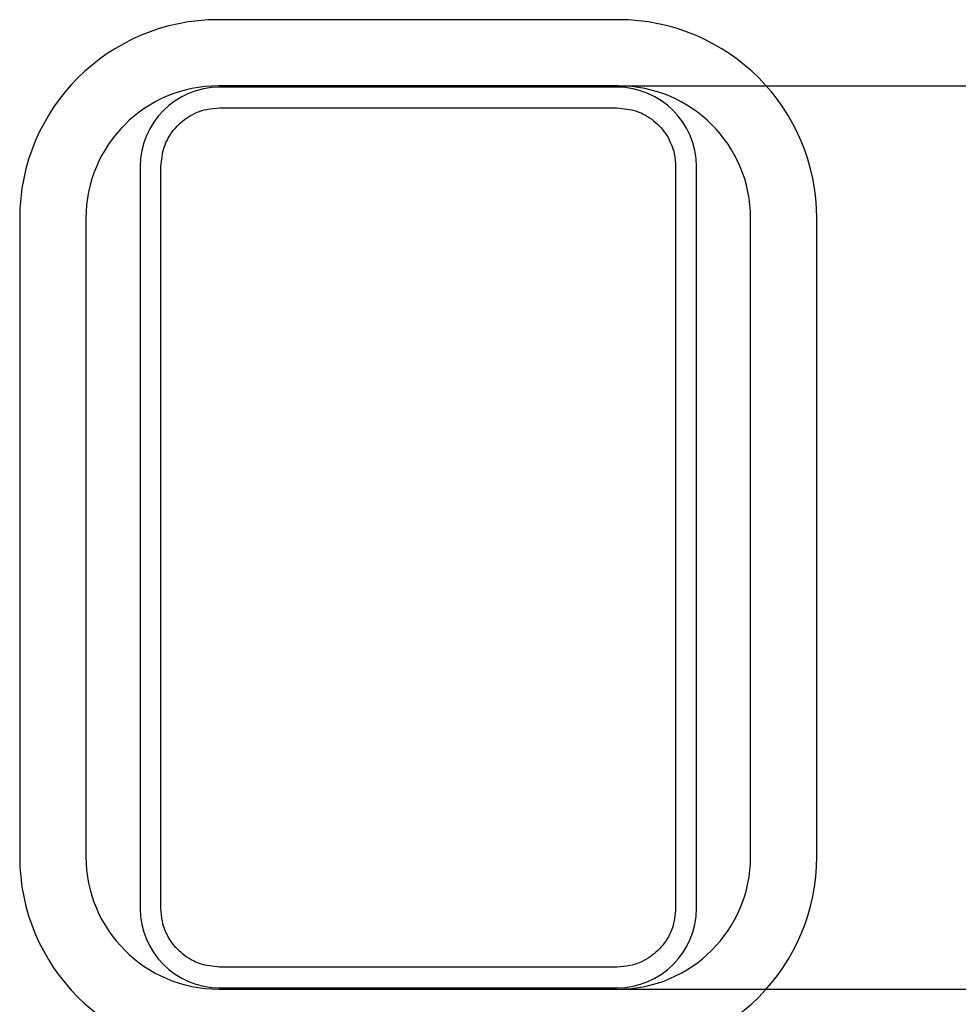
# Model space of a CAD drawing. Extents: x 93 to 3063, y 21 to 2121.
# Drawn here: x 1263 to 1334, y 871 to 946 of the extents above; entities that cross this region are included whole.
import ezdxf

# ---------------------------------------------------------------- set-up
doc = ezdxf.new("R2010")
doc.units = 0
doc.header["$LTSCALE"] = 7
doc.header["$MEASUREMENT"] = 0
doc.layers.get('0').update_dxf_attribs({"linetype": 'CONTINUOUS'})
doc.layers.get('DEFPOINTS').update_dxf_attribs({"linetype": 'CONTINUOUS'})
doc.layers.add('DUENN-18', color=94, linetype='CONTINUOUS')
doc.layers.add('SICHTBAR', color=7, linetype='CONTINUOUS')
doc.styles.add('BEMSTIL', font='isocp3.shx', dxfattribs={"width": 0.8})
doc.dimstyles.new('BEMASS', dxfattribs={"dimtxt": 3.5, "dimasz": 3.5, "dimexe": 1.4, "dimexo": 0, "dimgap": 2, "dimtad": 1, "dimtxsty": 'BEMSTIL', "dimcen": 3, "dimclrd": 3, "dimclre": 3, "dimclrt": 3, "dimadec": 0, "dimazin": 0, "dimtfac": 0.875, "dimtmove": 2, "dimatfit": 3, "dimfxl": 1, "dimtolj": 1, "dimlwd": 25, "dimlwe": 25, "dimarcsym": 0})

# ---------------------------------------------------------------- blocks, each defined once
blk = doc.blocks.new('*D70')
at = {"color": 3, "lineweight": 25, "transparency": 16777216}
for p, q in [((1295.976, 940.649), (1512.971, 940.649)), ((1498.971, 916.149), (1498.971, 896.969)), ((1295.625, 872.469), (1512.971, 872.469))]:
    blk.add_line(p, q, dxfattribs=at)
at = {"color": 3, "transparency": 16777216}
for points in [[(1494.887, 916.149), (1503.054, 916.149), (1498.971, 940.649)], [(1494.887, 896.969), (1503.054, 896.969), (1498.971, 872.469)]]:
    blk.add_solid(points, dxfattribs=at)
at = {"layer": 'DEFPOINTS', "color": 0, "transparency": 16777216}
for p in [(1295.976, 940.649), (1295.625, 872.469), (1498.971, 872.469)]:
    blk.add_point(p, dxfattribs=at)
at = {"color": 4, "transparency": 16777216, "insert": (1479.721, 906.559), "char_height": 24.5, "attachment_point": 5, "rotation": 90, "style": 'BEMSTIL'}
blk.add_mtext('\\A1;68', dxfattribs=at)

msp = doc.modelspace()

# ---------------------------------------------------------------- linework, layer by layer
at = {"layer": 'DUENN-18'}
for p, q in [((1308.537, 940.649), (1278.357, 940.649)), ((1308.447, 940.559), (1278.447, 940.559)), ((1272.447, 934.559), (1272.447, 878.559)), ((1314.447, 878.559), (1314.447, 934.559)), ((1268.357, 930.649), (1268.357, 882.469)), ((1318.537, 882.469), (1318.537, 930.649)), ((1278.357, 872.469), (1308.537, 872.469)), ((1278.447, 872.559), (1308.447, 872.559))]:
    msp.add_line(p, q, dxfattribs=at)
for centre, radius, start, end in [((1278.357, 930.649), 10, 90, 180), ((1278.447, 934.559), 6, 90, 180), ((1308.447, 934.559), 6, 0, 90), ((1308.537, 930.649), 10, 0, 90), ((1278.357, 882.469), 10, 180, 270), ((1308.537, 882.469), 10, 270, 0), ((1278.447, 878.559), 6, 180, 270), ((1308.447, 878.559), 6, 270, 0)]:
    msp.add_arc(centre, radius, start, end, dxfattribs=at)
at = {"layer": 'SICHTBAR', "color": 7, "linetype": 'Continuous', "lineweight": 30}
for p, q in [((1308.537, 945.649), (1278.357, 945.649)), ((1278.447, 938.988), (1308.447, 938.988)), ((1274.018, 878.559), (1274.018, 934.559)), ((1312.876, 934.559), (1312.876, 878.559)), ((1263.357, 930.649), (1263.357, 882.469)), ((1323.537, 882.469), (1323.537, 930.649)), ((1308.447, 874.13), (1278.447, 874.13))]:
    msp.add_line(p, q, dxfattribs=at)
for centre, start, end in [((1278.357, 930.649), 90, 180), ((1308.537, 930.649), 0, 90), ((1278.357, 882.469), 180, 270), ((1308.537, 882.469), 270, 0)]:
    msp.add_arc(centre, 15, start, end, dxfattribs=at)
for points, knots in [([(1274.018, 934.559), (1274.067, 935.057), (1274.165, 936.052), (1274.928, 937.38), (1276.052, 938.381), (1277.297, 938.912), (1278.12, 938.966), (1278.447, 938.988)], [0, 0, 0, 0, 0.214695, 0.429388, 0.644084, 0.858777, 1, 1, 1, 1]), ([(1308.447, 938.988), (1308.945, 938.939), (1309.941, 938.841), (1311.268, 938.077), (1312.269, 936.953), (1312.8, 935.708), (1312.854, 934.885), (1312.876, 934.559)], [0, 0, 0, 0, 0.214693, 0.429387, 0.644083, 0.858775, 1, 1, 1, 1]), ([(1278.447, 874.13), (1277.949, 874.179), (1276.953, 874.276), (1275.626, 875.04), (1274.624, 876.164), (1274.093, 877.409), (1274.039, 878.232), (1274.018, 878.559)], [0, 0, 0, 0, 0.214694, 0.429388, 0.644081, 0.858776, 1, 1, 1, 1]), ([(1312.876, 878.559), (1312.827, 878.061), (1312.729, 877.065), (1311.965, 875.738), (1310.841, 874.736), (1309.596, 874.205), (1308.773, 874.151), (1308.447, 874.13)], [0, 0, 0, 0, 0.214693, 0.429386, 0.64408, 0.858773, 1, 1, 1, 1])]:
    msp.add_open_spline(points, degree=3, knots=knots, dxfattribs=at)

# ---------------------------------------------------------------- dimensions: what is measured, and where the dimension line sits
dim = msp.add_linear_dim(base=(1498.971, 872.469), p1=(1295.976, 940.649), p2=(1295.625, 872.469), angle=90, dimstyle='BEMASS', override={"dimscale": 7, "dimexe": 2, "dimgap": 1, "dimdec": 0, "dimclrt": 4, "dimtdec": 0, "dimatfit": 0})
dim.commit()
dim.dimension.update_dxf_attribs({"geometry": '*D70', "text_midpoint": (1479.721, 906.559)})

doc.saveas('drawing.dxf')
